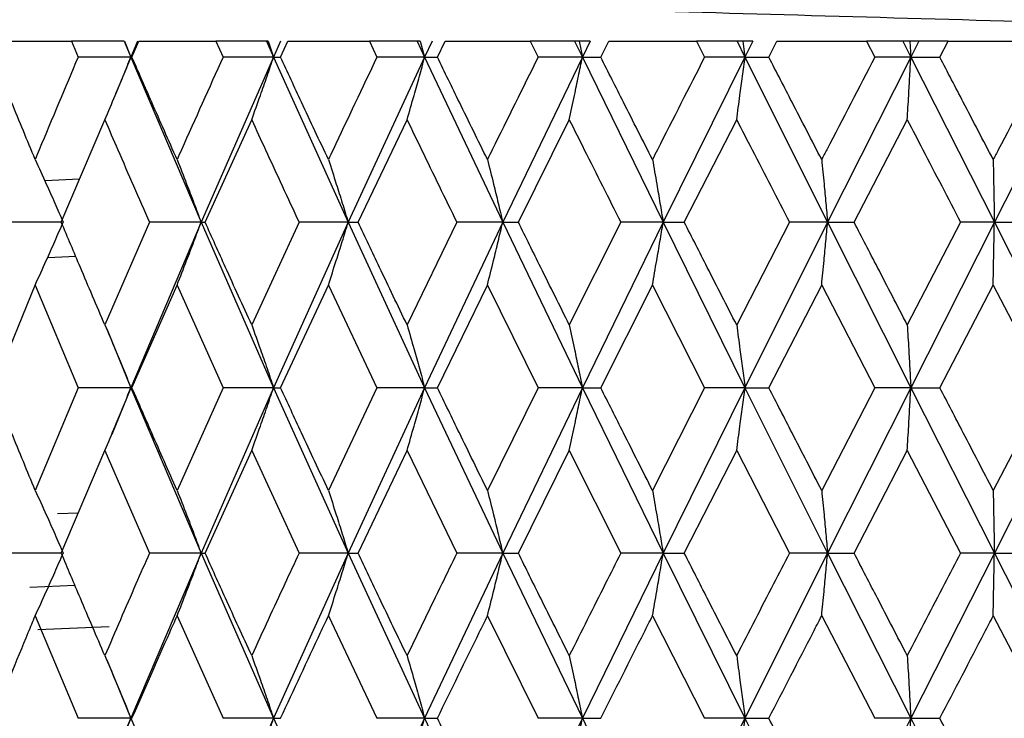
# Model space of a CAD drawing. Units: millimetres. Extents: x 3 to 2996, y 5 to 2995.
# Drawn here: x 2207 to 2214, y 1368 to 1373 of the extents above; entities that cross this region are included whole.
import ezdxf

# ---------------------------------------------------------------- set-up
doc = ezdxf.new("R2010")
doc.units = ezdxf.units.MM

msp = doc.modelspace()

# ---------------------------------------------------------------- linework, layer by layer
at = {"color": 7, "linetype": 'Continuous', "lineweight": 25}
for p, q in [((2207.358, 1372.8216), (2207.864, 1372.8216)), ((2207.864, 1372.8216), (2207.9113, 1372.7097)), ((2208.2372, 1372.8216), (2207.864, 1372.8216)), ((2208.2372, 1372.8216), (2208.2839, 1372.7097)), ((2208.2387, 1372.8216), (2208.2839, 1372.7097)), ((2208.3307, 1372.8216), (2208.2839, 1372.7097)), ((2208.2916, 1372.7097), (2208.3404, 1372.8216)), ((2208.3404, 1372.8216), (2208.8841, 1372.8216)), ((2208.8841, 1372.8216), (2208.9347, 1372.7097)), ((2209.2413, 1372.8216), (2208.8841, 1372.8216)), ((2209.2413, 1372.8216), (2209.291, 1372.7097)), ((2209.253, 1372.8216), (2209.2413, 1372.8216)), ((2209.253, 1372.8216), (2209.291, 1372.7097)), ((2209.3409, 1372.8216), (2209.291, 1372.7097)), ((2209.3402, 1372.7097), (2209.392, 1372.8216)), ((2209.392, 1372.8216), (2209.9675, 1372.8216)), ((2209.9675, 1372.8216), (2210.0208, 1372.7097)), ((2210.3047, 1372.8216), (2209.9675, 1372.8216)), ((2210.3047, 1372.8216), (2210.357, 1372.7097)), ((2210.3264, 1372.8216), (2210.3047, 1372.8216)), ((2210.3264, 1372.8216), (2210.357, 1372.7097)), ((2210.4094, 1372.8216), (2210.357, 1372.7097)), ((2210.447, 1372.7097), (2210.5013, 1372.8216)), ((2210.5013, 1372.8216), (2211.1022, 1372.8216)), ((2211.1022, 1372.8216), (2211.1577, 1372.7097)), ((2211.4157, 1372.8216), (2211.1022, 1372.8216)), ((2211.4157, 1372.8216), (2211.47, 1372.7097)), ((2211.4474, 1372.8216), (2211.4157, 1372.8216)), ((2211.4474, 1372.8216), (2211.47, 1372.7097)), ((2211.5244, 1372.8216), (2211.4474, 1372.8216)), ((2211.5244, 1372.8216), (2211.47, 1372.7097)), ((2211.5999, 1372.7097), (2211.6561, 1372.8216)), ((2211.6561, 1372.8216), (2212.2758, 1372.8216)), ((2212.2758, 1372.8216), (2212.3329, 1372.7097)), ((2212.5623, 1372.8216), (2212.2758, 1372.8216)), ((2212.5623, 1372.8216), (2212.618, 1372.7097)), ((2212.6035, 1372.8216), (2212.5623, 1372.8216)), ((2212.6035, 1372.8216), (2212.618, 1372.7097)), ((2212.6737, 1372.8216), (2212.6035, 1372.8216)), ((2212.6737, 1372.8216), (2212.618, 1372.7097)), ((2212.7863, 1372.7097), (2212.8438, 1372.8216)), ((2212.8438, 1372.8216), (2213.4756, 1372.8216)), ((2213.4756, 1372.8216), (2213.5336, 1372.7097)), ((2213.7318, 1372.8216), (2213.4756, 1372.8216)), ((2213.7318, 1372.8216), (2213.7883, 1372.7097)), ((2213.7821, 1372.8216), (2213.7318, 1372.8216)), ((2213.7821, 1372.8216), (2213.7883, 1372.7097)), ((2213.8447, 1372.8216), (2213.7821, 1372.8216)), ((2213.8447, 1372.8216), (2213.7883, 1372.7097)), ((2214.0514, 1372.8216), (2213.8447, 1372.8216)), ((2213.9932, 1372.7097), (2214.0514, 1372.8216)), ((2214.0514, 1372.8216), (2214.6883, 1372.8216)), ((2208.2839, 1372.7097), (2207.9113, 1372.7097)), ((2208.2839, 1372.7097), (2208.1667, 1372.4241)), ((2208.2839, 1372.7097), (2208.7794, 1371.5446)), ((2208.2839, 1372.7097), (2208.2916, 1372.7097)), ((2209.291, 1372.7097), (2208.7794, 1371.5446)), ((2209.291, 1372.7097), (2208.9347, 1372.7097)), ((2209.291, 1372.7097), (2209.8174, 1371.5446)), ((2209.291, 1372.7097), (2209.3402, 1372.7097)), ((2210.357, 1372.7097), (2209.8174, 1371.5446)), ((2210.357, 1372.7097), (2210.0208, 1372.7097)), ((2210.357, 1372.7097), (2210.9083, 1371.5446)), ((2210.357, 1372.7097), (2210.447, 1372.7097)), ((2211.47, 1372.7097), (2210.9083, 1371.5446)), ((2211.47, 1372.7097), (2211.1577, 1372.7097)), ((2211.47, 1372.7097), (2212.0404, 1371.5446)), ((2211.47, 1372.7097), (2211.5999, 1372.7097)), ((2212.618, 1372.7097), (2212.0404, 1371.5446)), ((2212.618, 1372.7097), (2212.3329, 1372.7097)), ((2212.618, 1372.7097), (2213.2011, 1371.5446)), ((2212.618, 1372.7097), (2212.7863, 1372.7097)), ((2213.7883, 1372.7097), (2213.2011, 1371.5446)), ((2213.7883, 1372.7097), (2213.5336, 1372.7097)), ((2213.7883, 1372.7097), (2214.3778, 1371.5446)), ((2213.7883, 1372.7097), (2213.9932, 1372.7097)), ((2214.9681, 1372.7097), (2214.3778, 1371.5446)), ((2207.7928, 1371.5446), (2208.1002, 1372.2674)), ((2208.8079, 1371.5446), (2209.1363, 1372.2674)), ((2209.887, 1371.5446), (2210.233, 1372.2674)), ((2211.0184, 1371.5446), (2211.3781, 1372.2674)), ((2212.1897, 1371.5446), (2212.5592, 1372.2674)), ((2213.388, 1371.5446), (2213.7632, 1372.2674)), ((2208.0726, 1372.2026), (2208.0723, 1372.2026)), ((2207.9216, 1371.8474), (2207.6767, 1371.8371)), ((2207.7918, 1371.5446), (2207.4267, 1371.5446)), ((2208.4145, 1371.5446), (2208.1002, 1370.8205)), ((2208.7794, 1371.5446), (2208.2839, 1370.3772)), ((2208.7794, 1371.5446), (2208.4145, 1371.5446)), ((2208.7794, 1371.5446), (2209.291, 1370.3772)), ((2208.7794, 1371.5446), (2208.8079, 1371.5446)), ((2209.4706, 1371.5446), (2209.1363, 1370.8205)), ((2209.8174, 1371.5446), (2209.291, 1370.3772)), ((2209.8174, 1371.5446), (2209.4706, 1371.5446)), ((2209.8174, 1371.5446), (2210.357, 1370.3772)), ((2209.8174, 1371.5446), (2209.887, 1371.5446)), ((2210.5837, 1371.5446), (2210.233, 1370.8205)), ((2210.9083, 1371.5446), (2210.357, 1370.3772)), ((2210.9083, 1371.5446), (2210.5837, 1371.5446)), ((2210.9083, 1371.5446), (2211.47, 1370.3772)), ((2210.9083, 1371.5446), (2211.0184, 1371.5446)), ((2211.7413, 1371.5446), (2211.3781, 1370.8205)), ((2212.0404, 1371.5446), (2211.47, 1370.3772)), ((2212.0404, 1371.5446), (2211.7413, 1371.5446)), ((2212.0404, 1371.5446), (2212.618, 1370.3772)), ((2212.0404, 1371.5446), (2212.1897, 1371.5446)), ((2212.9309, 1371.5446), (2212.5592, 1370.8205)), ((2213.2011, 1371.5446), (2212.618, 1370.3772)), ((2213.2011, 1371.5446), (2212.9309, 1371.5446)), ((2213.2011, 1371.5446), (2213.7883, 1370.3772)), ((2213.2011, 1371.5446), (2213.388, 1371.5446)), ((2214.1394, 1371.5446), (2213.7632, 1370.8205)), ((2214.3778, 1371.5446), (2213.7883, 1370.3772)), ((2214.3778, 1371.5446), (2214.1394, 1371.5446)), ((2214.3778, 1371.5446), (2214.9681, 1370.3772)), ((2214.3778, 1371.5446), (2214.6002, 1371.5446)), ((2207.6967, 1371.2962), (2207.8942, 1371.3042)), ((2207.3128, 1370.3772), (2207.6083, 1371.1017)), ((2207.6083, 1371.1017), (2207.9113, 1370.3772)), ((2208.2916, 1370.3772), (2208.61, 1371.1017)), ((2208.61, 1371.1017), (2208.9347, 1370.3772)), ((2209.3402, 1370.3772), (2209.6779, 1371.1017)), ((2209.6779, 1371.1017), (2210.0208, 1370.3772)), ((2210.447, 1370.3772), (2210.8003, 1371.1017)), ((2210.8003, 1371.1017), (2211.1577, 1370.3772)), ((2211.5999, 1370.3772), (2211.965, 1371.1017)), ((2211.965, 1371.1017), (2212.3329, 1370.3772)), ((2212.7863, 1370.3772), (2213.1592, 1371.1017)), ((2213.1592, 1371.1017), (2213.5336, 1370.3772)), ((2213.9932, 1370.3772), (2214.3697, 1371.1017)), ((2214.3697, 1371.1017), (2214.7466, 1370.3772)), ((2208.114, 1370.792), (2208.2839, 1370.3772)), ((2207.9113, 1370.3772), (2207.6083, 1369.6526)), ((2208.2839, 1370.3772), (2207.9113, 1370.3772)), ((2208.2839, 1370.3772), (2208.1484, 1370.0464)), ((2208.2839, 1370.3772), (2208.7794, 1369.2096)), ((2208.2839, 1370.3772), (2208.2916, 1370.3772)), ((2208.9347, 1370.3772), (2208.61, 1369.6526)), ((2209.291, 1370.3772), (2208.7794, 1369.2096)), ((2209.291, 1370.3772), (2208.9347, 1370.3772)), ((2209.291, 1370.3772), (2209.8174, 1369.2096)), ((2209.291, 1370.3772), (2209.3402, 1370.3772)), ((2210.0208, 1370.3772), (2209.6779, 1369.6526)), ((2210.357, 1370.3772), (2209.8174, 1369.2096)), ((2210.357, 1370.3772), (2210.0208, 1370.3772)), ((2210.357, 1370.3772), (2210.9083, 1369.2096)), ((2210.357, 1370.3772), (2210.447, 1370.3772)), ((2211.1577, 1370.3772), (2210.8003, 1369.6526)), ((2211.47, 1370.3772), (2210.9083, 1369.2096)), ((2211.47, 1370.3772), (2211.1577, 1370.3772)), ((2211.47, 1370.3772), (2212.0404, 1369.2096)), ((2211.47, 1370.3772), (2211.5999, 1370.3772)), ((2212.3329, 1370.3772), (2211.965, 1369.6526)), ((2212.618, 1370.3772), (2212.0404, 1369.2096)), ((2212.618, 1370.3772), (2212.3329, 1370.3772)), ((2212.618, 1370.3772), (2213.2011, 1369.2096)), ((2212.618, 1370.3772), (2212.7863, 1370.3772)), ((2213.5336, 1370.3772), (2213.1592, 1369.6526)), ((2213.7883, 1370.3772), (2213.2011, 1369.2096)), ((2213.7883, 1370.3772), (2213.5336, 1370.3772)), ((2213.7883, 1370.3772), (2214.3778, 1369.2096)), ((2213.7883, 1370.3772), (2213.9932, 1370.3772)), ((2214.7466, 1370.3772), (2214.3697, 1369.6526)), ((2214.9681, 1370.3772), (2214.3778, 1369.2096)), ((2207.7928, 1369.2096), (2208.1002, 1369.9339)), ((2208.1002, 1369.9339), (2208.4145, 1369.2096)), ((2208.8079, 1369.2096), (2209.1363, 1369.9339)), ((2209.1363, 1369.9339), (2209.4706, 1369.2096)), ((2209.887, 1369.2096), (2210.233, 1369.9339)), ((2210.233, 1369.9339), (2210.5837, 1369.2096)), ((2211.0184, 1369.2096), (2211.3781, 1369.9339)), ((2211.3781, 1369.9339), (2211.7413, 1369.2096)), ((2212.1897, 1369.2096), (2212.5592, 1369.9339)), ((2212.5592, 1369.9339), (2212.9309, 1369.2096)), ((2213.388, 1369.2096), (2213.7632, 1369.9339)), ((2213.7632, 1369.9339), (2214.1394, 1369.2096)), ((2208.0726, 1369.869), (2208.0723, 1369.869)), ((2207.7648, 1369.4885), (2207.9136, 1369.4943)), ((2207.7918, 1369.2096), (2207.4267, 1369.2096)), ((2208.7794, 1369.2096), (2208.2839, 1368.0444)), ((2208.7794, 1369.2096), (2208.4145, 1369.2096)), ((2208.7794, 1369.2096), (2209.291, 1368.0444)), ((2208.7794, 1369.2096), (2208.8079, 1369.2096)), ((2209.8174, 1369.2096), (2209.291, 1368.0444)), ((2209.8174, 1369.2096), (2209.4706, 1369.2096)), ((2209.8174, 1369.2096), (2210.357, 1368.0444)), ((2209.8174, 1369.2096), (2209.887, 1369.2096)), ((2210.9083, 1369.2096), (2210.357, 1368.0444)), ((2210.9083, 1369.2096), (2210.5837, 1369.2096)), ((2210.9083, 1369.2096), (2211.47, 1368.0444)), ((2210.9083, 1369.2096), (2211.0184, 1369.2096)), ((2212.0404, 1369.2096), (2211.47, 1368.0444)), ((2212.0404, 1369.2096), (2211.7413, 1369.2096)), ((2212.0404, 1369.2096), (2212.618, 1368.0444)), ((2212.0404, 1369.2096), (2212.1897, 1369.2096)), ((2213.2011, 1369.2096), (2212.618, 1368.0444)), ((2213.2011, 1369.2096), (2212.9309, 1369.2096)), ((2213.2011, 1369.2096), (2213.7883, 1368.0444)), ((2213.2011, 1369.2096), (2213.388, 1369.2096)), ((2214.3778, 1369.2096), (2213.7883, 1368.0444)), ((2214.3778, 1369.2096), (2214.1394, 1369.2096)), ((2214.3778, 1369.2096), (2214.9681, 1368.0444)), ((2214.3778, 1369.2096), (2214.6002, 1369.2096)), ((2207.5716, 1368.9687), (2207.8886, 1368.9827)), ((2207.6083, 1368.7671), (2207.9113, 1368.0444)), ((2208.61, 1368.7671), (2208.9347, 1368.0444)), ((2209.6779, 1368.7671), (2210.0208, 1368.0444)), ((2210.8003, 1368.7671), (2211.1577, 1368.0444)), ((2211.965, 1368.7671), (2212.3329, 1368.0444)), ((2213.1592, 1368.7671), (2213.5336, 1368.0444)), ((2214.3697, 1368.7671), (2214.7466, 1368.0444)), ((2207.6282, 1368.6715), (2208.1299, 1368.6929)), ((2208.1142, 1368.4581), (2208.2839, 1368.0444)), ((2208.2839, 1368.0444), (2207.9113, 1368.0444)), ((2208.2839, 1368.0444), (2208.1711, 1367.769)), ((2208.2839, 1368.0444), (2208.7794, 1366.8774)), ((2208.2839, 1368.0444), (2208.2916, 1368.0444)), ((2209.291, 1368.0444), (2208.7794, 1366.8774)), ((2209.291, 1368.0444), (2208.9347, 1368.0444)), ((2209.291, 1368.0444), (2209.8174, 1366.8774)), ((2209.291, 1368.0444), (2209.3402, 1368.0444)), ((2210.357, 1368.0444), (2209.8174, 1366.8774)), ((2210.357, 1368.0444), (2210.0208, 1368.0444)), ((2210.357, 1368.0444), (2210.9083, 1366.8774)), ((2210.357, 1368.0444), (2210.447, 1368.0444)), ((2211.47, 1368.0444), (2210.9083, 1366.8774)), ((2211.47, 1368.0444), (2211.1577, 1368.0444)), ((2211.47, 1368.0444), (2212.0404, 1366.8774)), ((2211.47, 1368.0444), (2211.5999, 1368.0444)), ((2212.618, 1368.0444), (2212.0404, 1366.8774)), ((2212.618, 1368.0444), (2212.3329, 1368.0444)), ((2212.618, 1368.0444), (2213.2011, 1366.8774)), ((2212.618, 1368.0444), (2212.7863, 1368.0444)), ((2213.7883, 1368.0444), (2213.2011, 1366.8774)), ((2213.7883, 1368.0444), (2213.5336, 1368.0444)), ((2213.7883, 1368.0444), (2214.3778, 1366.8774)), ((2213.7883, 1368.0444), (2213.9932, 1368.0444))]:
    msp.add_line(p, q, dxfattribs=at)
for points, knots in [([(2224.7912, 1372.5078), (2224.7667, 1373.2543), (2224.7208, 1374.651), (2223.1636, 1374.0361), (2221.0033, 1374.0808), (2218.2191, 1373.9598), (2215.1239, 1373.8786), (2211.9724, 1373.7913), (2209.0803, 1373.7009), (2206.6935, 1373.616), (2205.0494, 1373.525), (2204.2884, 1373.4403), (2204.4859, 1373.3493), (2205.6251, 1373.2644), (2207.5933, 1373.1737), (2210.2212, 1373.0886), (2213.2502, 1372.9981), (2216.4179, 1372.9126), (2219.4156, 1372.8225), (2221.9773, 1372.7366), (2223.8699, 1372.6469), (2224.8704, 1372.5606), (2225.0565, 1372.4849), (2224.5438, 1372.4399), (2224.3636, 1372.4241)], [0, 0, 0, 0, 0.05264, 0.098496, 0.144885, 0.190722, 0.237125, 0.282952, 0.329361, 0.375185, 0.421593, 0.467422, 0.513821, 0.559664, 0.606046, 0.651911, 0.698269, 0.744163, 0.790489, 0.836421, 0.882708, 0.928685, 0.974926, 1, 1, 1, 1]), ([(2207.6083, 1371.9869), (2207.5527, 1372.1217), (2207.4532, 1372.3626), (2207.3557, 1372.6036), (2207.3128, 1372.7097)], [0, 0, 0, 0, 0.559692, 1, 1, 1, 1]), ([(2207.9113, 1372.7097), (2207.8194, 1372.4918), (2207.7178, 1372.2509), (2207.6179, 1372.01), (2207.6083, 1371.9869)], [0, 0, 0, 0, 0.90423, 1, 1, 1, 1]), ([(2208.1002, 1372.2674), (2208.1247, 1372.3248), (2208.1681, 1372.4265), (2208.2292, 1372.5741), (2208.2656, 1372.6645), (2208.2839, 1372.7097)], [0, 0, 0, 0, 0.393157, 0.696562, 1, 1, 1, 1]), ([(2208.61, 1371.9869), (2208.5501, 1372.1217), (2208.4431, 1372.3626), (2208.3379, 1372.6036), (2208.2916, 1372.7097)], [0, 0, 0, 0, 0.559692, 1, 1, 1, 1]), ([(2208.9347, 1372.7097), (2208.8363, 1372.4918), (2208.7275, 1372.2509), (2208.6202, 1372.01), (2208.61, 1371.9869)], [0, 0, 0, 0, 0.90423, 1, 1, 1, 1]), ([(2209.1363, 1372.2674), (2209.157, 1372.3248), (2209.1935, 1372.4265), (2209.245, 1372.5741), (2209.2757, 1372.6645), (2209.291, 1372.7097)], [0, 0, 0, 0, 0.393157, 0.696562, 1, 1, 1, 1]), ([(2209.6779, 1371.9869), (2209.6145, 1372.1217), (2209.5012, 1372.3626), (2209.3894, 1372.6036), (2209.3402, 1372.7097)], [0, 0, 0, 0, 0.5596918, 1, 1, 1, 1]), ([(2210.0208, 1372.7097), (2209.917, 1372.4918), (2209.8023, 1372.2509), (2209.6887, 1372.01), (2209.6779, 1371.9869)], [0, 0, 0, 0, 0.90423, 1, 1, 1, 1]), ([(2210.233, 1372.2674), (2210.2495, 1372.3248), (2210.2788, 1372.4265), (2210.3201, 1372.5741), (2210.3447, 1372.6645), (2210.357, 1372.7097)], [0, 0, 0, 0, 0.393157, 0.696562, 1, 1, 1, 1]), ([(2210.8003, 1371.9869), (2210.7341, 1372.1217), (2210.6157, 1372.3626), (2210.4986, 1372.6036), (2210.447, 1372.7097)], [0, 0, 0, 0, 0.5596918, 1, 1, 1, 1]), ([(2211.1577, 1372.7097), (2211.0497, 1372.4918), (2210.9302, 1372.2509), (2210.8116, 1372.01), (2210.8003, 1371.9869)], [0, 0, 0, 0, 0.90423, 1, 1, 1, 1]), ([(2211.3781, 1372.2674), (2211.3904, 1372.3248), (2211.4121, 1372.4265), (2211.4427, 1372.5741), (2211.4609, 1372.6645), (2211.47, 1372.7097)], [0, 0, 0, 0, 0.393157, 0.696562, 1, 1, 1, 1]), ([(2211.965, 1371.9869), (2211.8966, 1372.1217), (2211.7745, 1372.3626), (2211.6533, 1372.6036), (2211.5999, 1372.7097)], [0, 0, 0, 0, 0.559692, 1, 1, 1, 1]), ([(2212.3329, 1372.7097), (2212.2218, 1372.4918), (2212.0989, 1372.2509), (2211.9767, 1372.01), (2211.965, 1371.9869)], [0, 0, 0, 0, 0.90423, 1, 1, 1, 1]), ([(2212.5592, 1372.2674), (2212.567, 1372.3248), (2212.5809, 1372.4265), (2212.6005, 1372.5741), (2212.6121, 1372.6645), (2212.618, 1372.7097)], [0, 0, 0, 0, 0.3931567, 0.696562, 1, 1, 1, 1]), ([(2213.1592, 1371.9869), (2213.0894, 1372.1217), (2212.9649, 1372.3626), (2212.8409, 1372.6036), (2212.7863, 1372.7097)], [0, 0, 0, 0, 0.559692, 1, 1, 1, 1]), ([(2213.5336, 1372.7097), (2213.4206, 1372.4918), (2213.2957, 1372.2509), (2213.1711, 1372.01), (2213.1592, 1371.9869)], [0, 0, 0, 0, 0.90423, 1, 1, 1, 1]), ([(2213.7632, 1372.2674), (2213.7666, 1372.3248), (2213.7725, 1372.4265), (2213.7808, 1372.5741), (2213.7858, 1372.6645), (2213.7883, 1372.7097)], [0, 0, 0, 0, 0.393157, 0.696562, 1, 1, 1, 1]), ([(2214.3697, 1371.9869), (2214.2994, 1372.1217), (2214.1738, 1372.3626), (2214.0484, 1372.6036), (2213.9932, 1372.7097)], [0, 0, 0, 0, 0.559692, 1, 1, 1, 1]), ([(2214.7466, 1372.7097), (2214.633, 1372.4918), (2214.5074, 1372.2509), (2214.3818, 1372.01), (2214.3697, 1371.9869)], [0, 0, 0, 0, 0.9042299, 1, 1, 1, 1]), ([(2208.1002, 1372.2674), (2208.1305, 1372.197), (2208.2344, 1371.9561), (2208.3398, 1371.7151), (2208.4145, 1371.5446)], [0, 0, 0, 0, 0.292349, 1, 1, 1, 1]), ([(2209.1363, 1372.2674), (2209.1687, 1372.197), (2209.2794, 1371.9561), (2209.3914, 1371.7151), (2209.4706, 1371.5446)], [0, 0, 0, 0, 0.2923494, 1, 1, 1, 1]), ([(2210.233, 1372.2674), (2210.267, 1372.197), (2210.3833, 1371.9561), (2210.5006, 1371.7151), (2210.5837, 1371.5446)], [0, 0, 0, 0, 0.292349, 1, 1, 1, 1]), ([(2211.3781, 1372.2674), (2211.4134, 1372.197), (2211.5341, 1371.9561), (2211.6554, 1371.7151), (2211.7413, 1371.5446)], [0, 0, 0, 0, 0.292349, 1, 1, 1, 1]), ([(2212.5592, 1372.2674), (2212.5953, 1372.197), (2212.719, 1371.9561), (2212.8431, 1371.7151), (2212.9309, 1371.5446)], [0, 0, 0, 0, 0.292349, 1, 1, 1, 1]), ([(2213.7632, 1372.2674), (2213.7999, 1372.197), (2213.9252, 1371.9561), (2214.0506, 1371.7151), (2214.1394, 1371.5446)], [0, 0, 0, 0, 0.292349, 1, 1, 1, 1]), ([(2207.6083, 1371.9869), (2207.6347, 1371.9295), (2207.6814, 1371.8278), (2207.747, 1371.6801), (2207.7862, 1371.5898), (2207.8058, 1371.5446)], [0, 0, 0, 0, 0.393141, 0.696554, 1, 1, 1, 1]), ([(2208.61, 1371.9869), (2208.6326, 1371.9295), (2208.6726, 1371.8278), (2208.729, 1371.6801), (2208.7626, 1371.5898), (2208.7794, 1371.5446)], [0, 0, 0, 0, 0.393141, 0.696554, 1, 1, 1, 1]), ([(2209.6779, 1371.9869), (2209.6965, 1371.9295), (2209.7294, 1371.8278), (2209.7758, 1371.6801), (2209.8035, 1371.5898), (2209.8174, 1371.5446)], [0, 0, 0, 0, 0.3931411, 0.6965542, 1, 1, 1, 1]), ([(2210.8003, 1371.9869), (2210.8147, 1371.9295), (2210.8402, 1371.8278), (2210.8762, 1371.6801), (2210.8976, 1371.5898), (2210.9083, 1371.5446)], [0, 0, 0, 0, 0.393141, 0.696554, 1, 1, 1, 1]), ([(2211.965, 1371.9869), (2211.975, 1371.9295), (2211.9929, 1371.8278), (2212.0179, 1371.6801), (2212.0329, 1371.5898), (2212.0404, 1371.5446)], [0, 0, 0, 0, 0.393141, 0.696554, 1, 1, 1, 1]), ([(2213.1592, 1371.9869), (2213.1648, 1371.9295), (2213.1747, 1371.8278), (2213.1886, 1371.6801), (2213.1969, 1371.5898), (2213.2011, 1371.5446)], [0, 0, 0, 0, 0.393141, 0.696554, 1, 1, 1, 1]), ([(2214.3697, 1371.9869), (2214.3708, 1371.9295), (2214.3727, 1371.8278), (2214.3754, 1371.6801), (2214.377, 1371.5898), (2214.3778, 1371.5446)], [0, 0, 0, 0, 0.393141, 0.696554, 1, 1, 1, 1]), ([(2207.6083, 1371.1017), (2207.6347, 1371.1592), (2207.6813, 1371.261), (2207.747, 1371.4088), (2207.7862, 1371.4993), (2207.8058, 1371.5446)], [0, 0, 0, 0, 0.392857, 0.696413, 1, 1, 1, 1]), ([(2208.1002, 1370.8205), (2208.0423, 1370.9557), (2207.9391, 1371.1971), (2207.8375, 1371.4384), (2207.7928, 1371.5446)], [0, 0, 0, 0, 0.560208, 1, 1, 1, 1]), ([(2208.61, 1371.1017), (2208.6325, 1371.1592), (2208.6726, 1371.261), (2208.7289, 1371.4088), (2208.7626, 1371.4993), (2208.7794, 1371.5446)], [0, 0, 0, 0, 0.392857, 0.696413, 1, 1, 1, 1]), ([(2209.1363, 1370.8205), (2209.0746, 1370.9557), (2208.9645, 1371.1971), (2208.8557, 1371.4384), (2208.8079, 1371.5446)], [0, 0, 0, 0, 0.560208, 1, 1, 1, 1]), ([(2209.6779, 1371.1017), (2209.6964, 1371.1592), (2209.7294, 1371.261), (2209.7758, 1371.4088), (2209.8035, 1371.4993), (2209.8174, 1371.5446)], [0, 0, 0, 0, 0.392857, 0.696413, 1, 1, 1, 1]), ([(2210.233, 1370.8205), (2210.1681, 1370.9557), (2210.0522, 1371.1971), (2209.9375, 1371.4384), (2209.887, 1371.5446)], [0, 0, 0, 0, 0.5602081, 1, 1, 1, 1]), ([(2210.8003, 1371.1017), (2210.8147, 1371.1592), (2210.8402, 1371.261), (2210.8761, 1371.4088), (2210.8976, 1371.4993), (2210.9083, 1371.5446)], [0, 0, 0, 0, 0.392857, 0.696413, 1, 1, 1, 1]), ([(2211.3781, 1370.8205), (2211.3108, 1370.9557), (2211.1905, 1371.1971), (2211.071, 1371.4384), (2211.0184, 1371.5446)], [0, 0, 0, 0, 0.560208, 1, 1, 1, 1]), ([(2211.965, 1371.1017), (2211.975, 1371.1592), (2211.9928, 1371.261), (2212.0179, 1371.4088), (2212.0329, 1371.4993), (2212.0404, 1371.5446)], [0, 0, 0, 0, 0.392857, 0.696413, 1, 1, 1, 1]), ([(2212.5592, 1370.8205), (2212.4901, 1370.9557), (2212.3667, 1371.1971), (2212.2438, 1371.4384), (2212.1897, 1371.5446)], [0, 0, 0, 0, 0.5602081, 1, 1, 1, 1]), ([(2213.1592, 1371.1017), (2213.1647, 1371.1592), (2213.1747, 1371.261), (2213.1886, 1371.4088), (2213.1969, 1371.4993), (2213.2011, 1371.5446)], [0, 0, 0, 0, 0.392857, 0.696413, 1, 1, 1, 1]), ([(2213.7632, 1370.8205), (2213.6931, 1370.9557), (2213.568, 1371.1971), (2213.443, 1371.4384), (2213.388, 1371.5446)], [0, 0, 0, 0, 0.560208, 1, 1, 1, 1]), ([(2214.3697, 1371.1017), (2214.3708, 1371.1592), (2214.3727, 1371.261), (2214.3754, 1371.4088), (2214.377, 1371.4993), (2214.3778, 1371.5446)], [0, 0, 0, 0, 0.392857, 0.696413, 1, 1, 1, 1]), ([(2208.1002, 1370.8205), (2208.1246, 1370.763), (2208.168, 1370.6611), (2208.2291, 1370.5132), (2208.2656, 1370.4225), (2208.2839, 1370.3772)], [0, 0, 0, 0, 0.392609, 0.696289, 1, 1, 1, 1]), ([(2209.1363, 1370.8205), (2209.157, 1370.763), (2209.1935, 1370.6611), (2209.2449, 1370.5132), (2209.2757, 1370.4225), (2209.291, 1370.3772)], [0, 0, 0, 0, 0.392609, 0.696289, 1, 1, 1, 1]), ([(2210.233, 1370.8205), (2210.2495, 1370.763), (2210.2788, 1370.6611), (2210.32, 1370.5132), (2210.3446, 1370.4225), (2210.357, 1370.3772)], [0, 0, 0, 0, 0.392609, 0.696289, 1, 1, 1, 1]), ([(2211.3781, 1370.8205), (2211.3904, 1370.763), (2211.4121, 1370.6611), (2211.4426, 1370.5132), (2211.4609, 1370.4225), (2211.47, 1370.3772)], [0, 0, 0, 0, 0.392609, 0.696289, 1, 1, 1, 1]), ([(2212.5592, 1370.8205), (2212.567, 1370.763), (2212.5809, 1370.6611), (2212.6004, 1370.5132), (2212.6121, 1370.4225), (2212.618, 1370.3772)], [0, 0, 0, 0, 0.392609, 0.696289, 1, 1, 1, 1]), ([(2213.7632, 1370.8205), (2213.7666, 1370.763), (2213.7725, 1370.6611), (2213.7808, 1370.5132), (2213.7858, 1370.4225), (2213.7883, 1370.3772)], [0, 0, 0, 0, 0.392609, 0.696289, 1, 1, 1, 1]), ([(2207.6083, 1369.6526), (2207.5527, 1369.7878), (2207.4532, 1370.0294), (2207.3557, 1370.2709), (2207.3128, 1370.3772)], [0, 0, 0, 0, 0.559938, 1, 1, 1, 1]), ([(2208.1002, 1369.9339), (2208.1246, 1369.9914), (2208.168, 1370.0933), (2208.2291, 1370.2412), (2208.2656, 1370.3319), (2208.2839, 1370.3772)], [0, 0, 0, 0, 0.39259, 0.696279, 1, 1, 1, 1]), ([(2208.61, 1369.6526), (2208.5501, 1369.7878), (2208.4432, 1370.0294), (2208.3379, 1370.2709), (2208.2916, 1370.3772)], [0, 0, 0, 0, 0.559938, 1, 1, 1, 1]), ([(2209.1363, 1369.9339), (2209.1569, 1369.9914), (2209.1935, 1370.0933), (2209.2449, 1370.2412), (2209.2757, 1370.3319), (2209.291, 1370.3772)], [0, 0, 0, 0, 0.39259, 0.696279, 1, 1, 1, 1]), ([(2209.6779, 1369.6526), (2209.6145, 1369.7878), (2209.5012, 1370.0294), (2209.3894, 1370.2709), (2209.3402, 1370.3772)], [0, 0, 0, 0, 0.559938, 1, 1, 1, 1]), ([(2210.233, 1369.9339), (2210.2495, 1369.9914), (2210.2788, 1370.0933), (2210.32, 1370.2412), (2210.3446, 1370.3319), (2210.357, 1370.3772)], [0, 0, 0, 0, 0.39259, 0.696279, 1, 1, 1, 1]), ([(2210.8003, 1369.6526), (2210.7341, 1369.7878), (2210.6158, 1370.0294), (2210.4985, 1370.2709), (2210.447, 1370.3772)], [0, 0, 0, 0, 0.559938, 1, 1, 1, 1]), ([(2211.3781, 1369.9339), (2211.3904, 1369.9914), (2211.4121, 1370.0933), (2211.4426, 1370.2412), (2211.4609, 1370.3319), (2211.47, 1370.3772)], [0, 0, 0, 0, 0.39259, 0.696279, 1, 1, 1, 1]), ([(2211.965, 1369.6526), (2211.8966, 1369.7878), (2211.7746, 1370.0294), (2211.6533, 1370.2709), (2211.5999, 1370.3772)], [0, 0, 0, 0, 0.559938, 1, 1, 1, 1]), ([(2212.5592, 1369.9339), (2212.567, 1369.9914), (2212.5809, 1370.0933), (2212.6004, 1370.2412), (2212.6121, 1370.3319), (2212.618, 1370.3772)], [0, 0, 0, 0, 0.39259, 0.696279, 1, 1, 1, 1]), ([(2213.1592, 1369.6526), (2213.0894, 1369.7878), (2212.9649, 1370.0294), (2212.8409, 1370.2709), (2212.7863, 1370.3772)], [0, 0, 0, 0, 0.559938, 1, 1, 1, 1]), ([(2213.7632, 1369.9339), (2213.7666, 1369.9914), (2213.7725, 1370.0933), (2213.7808, 1370.2412), (2213.7858, 1370.3319), (2213.7883, 1370.3772)], [0, 0, 0, 0, 0.39259, 0.696279, 1, 1, 1, 1]), ([(2214.3697, 1369.6526), (2214.2994, 1369.7878), (2214.1738, 1370.0294), (2214.0484, 1370.2709), (2213.9932, 1370.3772)], [0, 0, 0, 0, 0.559938, 1, 1, 1, 1]), ([(2207.6083, 1369.6526), (2207.6346, 1369.5952), (2207.6813, 1369.4933), (2207.747, 1369.3455), (2207.7862, 1369.2549), (2207.8058, 1369.2096)], [0, 0, 0, 0, 0.392777, 0.696373, 1, 1, 1, 1]), ([(2208.61, 1369.6526), (2208.6325, 1369.5952), (2208.6726, 1369.4933), (2208.7289, 1369.3455), (2208.7626, 1369.2549), (2208.7794, 1369.2096)], [0, 0, 0, 0, 0.392777, 0.696373, 1, 1, 1, 1]), ([(2209.6779, 1369.6526), (2209.6964, 1369.5952), (2209.7294, 1369.4933), (2209.7758, 1369.3455), (2209.8035, 1369.2549), (2209.8174, 1369.2096)], [0, 0, 0, 0, 0.392777, 0.696373, 1, 1, 1, 1]), ([(2210.8003, 1369.6526), (2210.8147, 1369.5952), (2210.8402, 1369.4933), (2210.8761, 1369.3455), (2210.8976, 1369.2549), (2210.9083, 1369.2096)], [0, 0, 0, 0, 0.392777, 0.696373, 1, 1, 1, 1]), ([(2211.965, 1369.6526), (2211.975, 1369.5952), (2211.9928, 1369.4933), (2212.0179, 1369.3455), (2212.0329, 1369.2549), (2212.0404, 1369.2096)], [0, 0, 0, 0, 0.392777, 0.696373, 1, 1, 1, 1]), ([(2213.1592, 1369.6526), (2213.1647, 1369.5952), (2213.1747, 1369.4933), (2213.1886, 1369.3455), (2213.1969, 1369.2549), (2213.2011, 1369.2096)], [0, 0, 0, 0, 0.392777, 0.696373, 1, 1, 1, 1]), ([(2214.3697, 1369.6526), (2214.3708, 1369.5952), (2214.3727, 1369.4933), (2214.3754, 1369.3455), (2214.377, 1369.2549), (2214.3778, 1369.2096)], [0, 0, 0, 0, 0.392777, 0.696373, 1, 1, 1, 1]), ([(2207.6083, 1368.7671), (2207.6347, 1368.8245), (2207.6813, 1368.9263), (2207.747, 1369.074), (2207.7862, 1369.1644), (2207.8058, 1369.2096)], [0, 0, 0, 0, 0.3930241, 0.6964957, 1, 1, 1, 1]), ([(2208.1002, 1368.4865), (2208.0423, 1368.6214), (2207.939, 1368.8624), (2207.8375, 1369.1035), (2207.7928, 1369.2096)], [0, 0, 0, 0, 0.559668, 1, 1, 1, 1]), ([(2208.4145, 1369.2096), (2208.3828, 1369.1374), (2208.2771, 1368.8963), (2208.1731, 1368.6553), (2208.1002, 1368.4865)], [0, 0, 0, 0, 0.2997689, 1, 1, 1, 1]), ([(2208.61, 1368.7671), (2208.6326, 1368.8245), (2208.6726, 1368.9263), (2208.729, 1369.074), (2208.7626, 1369.1644), (2208.7794, 1369.2096)], [0, 0, 0, 0, 0.393024, 0.696496, 1, 1, 1, 1]), ([(2209.1363, 1368.4865), (2209.0746, 1368.6214), (2208.9644, 1368.8624), (2208.8557, 1369.1035), (2208.8079, 1369.2096)], [0, 0, 0, 0, 0.559668, 1, 1, 1, 1]), ([(2209.4706, 1369.2096), (2209.437, 1369.1374), (2209.3249, 1368.8963), (2209.214, 1368.6553), (2209.1363, 1368.4865)], [0, 0, 0, 0, 0.299769, 1, 1, 1, 1]), ([(2209.6779, 1368.7671), (2209.6965, 1368.8245), (2209.7294, 1368.9263), (2209.7758, 1369.074), (2209.8035, 1369.1644), (2209.8174, 1369.2096)], [0, 0, 0, 0, 0.393024, 0.696496, 1, 1, 1, 1]), ([(2210.233, 1368.4865), (2210.1681, 1368.6214), (2210.0521, 1368.8624), (2209.9375, 1369.1035), (2209.887, 1369.2096)], [0, 0, 0, 0, 0.559668, 1, 1, 1, 1]), ([(2210.5837, 1369.2096), (2210.5485, 1369.1374), (2210.431, 1368.8963), (2210.3146, 1368.6553), (2210.233, 1368.4865)], [0, 0, 0, 0, 0.2997689, 1, 1, 1, 1]), ([(2210.8003, 1368.7671), (2210.8147, 1368.8245), (2210.8402, 1368.9263), (2210.8762, 1369.074), (2210.8976, 1369.1644), (2210.9083, 1369.2096)], [0, 0, 0, 0, 0.393024, 0.696496, 1, 1, 1, 1]), ([(2211.3781, 1368.4865), (2211.3108, 1368.6214), (2211.1903, 1368.8624), (2211.071, 1369.1035), (2211.0184, 1369.2096)], [0, 0, 0, 0, 0.5596684, 1, 1, 1, 1]), ([(2211.7413, 1369.2096), (2211.7049, 1369.1374), (2211.5835, 1368.8963), (2211.4627, 1368.6553), (2211.3781, 1368.4865)], [0, 0, 0, 0, 0.299769, 1, 1, 1, 1]), ([(2211.965, 1368.7671), (2211.975, 1368.8245), (2211.9929, 1368.9263), (2212.0179, 1369.074), (2212.0329, 1369.1644), (2212.0404, 1369.2096)], [0, 0, 0, 0, 0.393024, 0.696496, 1, 1, 1, 1]), ([(2212.5592, 1368.4865), (2212.4901, 1368.6214), (2212.3665, 1368.8624), (2212.2438, 1369.1035), (2212.1897, 1369.2096)], [0, 0, 0, 0, 0.5596684, 1, 1, 1, 1]), ([(2212.9309, 1369.2096), (2212.8937, 1369.1374), (2212.7696, 1368.8963), (2212.6458, 1368.6553), (2212.5592, 1368.4865)], [0, 0, 0, 0, 0.299769, 1, 1, 1, 1]), ([(2213.1592, 1368.7671), (2213.1647, 1368.8245), (2213.1747, 1368.9263), (2213.1886, 1369.074), (2213.1969, 1369.1644), (2213.2011, 1369.2096)], [0, 0, 0, 0, 0.393024, 0.696496, 1, 1, 1, 1]), ([(2213.7632, 1368.4865), (2213.6931, 1368.6214), (2213.5678, 1368.8624), (2213.443, 1369.1035), (2213.388, 1369.2096)], [0, 0, 0, 0, 0.559668, 1, 1, 1, 1]), ([(2214.1394, 1369.2096), (2214.1018, 1369.1374), (2213.9764, 1368.8963), (2213.851, 1368.6553), (2213.7632, 1368.4865)], [0, 0, 0, 0, 0.299769, 1, 1, 1, 1]), ([(2214.3697, 1368.7671), (2214.3708, 1368.8245), (2214.3727, 1368.9263), (2214.3754, 1369.074), (2214.377, 1369.1644), (2214.3778, 1369.2096)], [0, 0, 0, 0, 0.3930241, 0.6964957, 1, 1, 1, 1]), ([(2207.3128, 1368.0444), (2207.3948, 1368.2464), (2207.4926, 1368.4872), (2207.5922, 1368.7282), (2207.6083, 1368.7671)], [0, 0, 0, 0, 0.838291, 1, 1, 1, 1]), ([(2208.2916, 1368.0444), (2208.3801, 1368.2464), (2208.4856, 1368.4872), (2208.5927, 1368.7282), (2208.61, 1368.7671)], [0, 0, 0, 0, 0.8382915, 1, 1, 1, 1]), ([(2209.3402, 1368.0444), (2209.4341, 1368.2464), (2209.5462, 1368.4872), (2209.6595, 1368.7282), (2209.6779, 1368.7671)], [0, 0, 0, 0, 0.838291, 1, 1, 1, 1]), ([(2210.447, 1368.0444), (2210.5454, 1368.2464), (2210.6628, 1368.4872), (2210.7811, 1368.7282), (2210.8003, 1368.7671)], [0, 0, 0, 0, 0.838291, 1, 1, 1, 1]), ([(2211.5999, 1368.0444), (2211.7017, 1368.2464), (2211.8231, 1368.4872), (2211.9452, 1368.7282), (2211.965, 1368.7671)], [0, 0, 0, 0, 0.838291, 1, 1, 1, 1]), ([(2212.7863, 1368.0444), (2212.8904, 1368.2464), (2213.0145, 1368.4872), (2213.139, 1368.7282), (2213.1592, 1368.7671)], [0, 0, 0, 0, 0.838291, 1, 1, 1, 1]), ([(2213.9932, 1368.0444), (2214.0984, 1368.2464), (2214.2239, 1368.4872), (2214.3494, 1368.7282), (2214.3697, 1368.7671)], [0, 0, 0, 0, 0.8382915, 1, 1, 1, 1]), ([(2208.1002, 1368.4865), (2208.1247, 1368.4291), (2208.1681, 1368.3275), (2208.2292, 1368.1799), (2208.2656, 1368.0896), (2208.2839, 1368.0444)], [0, 0, 0, 0, 0.393287, 0.696627, 1, 1, 1, 1]), ([(2209.1363, 1368.4865), (2209.157, 1368.4291), (2209.1936, 1368.3275), (2209.245, 1368.1799), (2209.2757, 1368.0896), (2209.291, 1368.0444)], [0, 0, 0, 0, 0.393287, 0.696627, 1, 1, 1, 1]), ([(2210.233, 1368.4865), (2210.2496, 1368.4291), (2210.2789, 1368.3275), (2210.3201, 1368.1799), (2210.3447, 1368.0896), (2210.357, 1368.0444)], [0, 0, 0, 0, 0.393287, 0.696627, 1, 1, 1, 1]), ([(2211.3781, 1368.4865), (2211.3904, 1368.4291), (2211.4121, 1368.3275), (2211.4427, 1368.1799), (2211.4609, 1368.0896), (2211.47, 1368.0444)], [0, 0, 0, 0, 0.3932866, 0.6966269, 1, 1, 1, 1]), ([(2212.5592, 1368.4865), (2212.567, 1368.4291), (2212.5809, 1368.3275), (2212.6005, 1368.1799), (2212.6121, 1368.0896), (2212.618, 1368.0444)], [0, 0, 0, 0, 0.393287, 0.696627, 1, 1, 1, 1]), ([(2213.7632, 1368.4865), (2213.7666, 1368.4291), (2213.7725, 1368.3275), (2213.7808, 1368.1799), (2213.7858, 1368.0896), (2213.7883, 1368.0444)], [0, 0, 0, 0, 0.393287, 0.696627, 1, 1, 1, 1]), ([(2207.6083, 1367.3206), (2207.5527, 1367.4558), (2207.4533, 1367.6971), (2207.3557, 1367.9383), (2207.3128, 1368.0444)], [0, 0, 0, 0, 0.5602507, 1, 1, 1, 1]), ([(2208.1002, 1367.6018), (2208.1247, 1367.6592), (2208.168, 1367.761), (2208.2291, 1367.9087), (2208.2656, 1367.9992), (2208.2839, 1368.0444)], [0, 0, 0, 0, 0.392963, 0.696466, 1, 1, 1, 1]), ([(2209.1363, 1367.6018), (2209.157, 1367.6592), (2209.1935, 1367.761), (2209.2449, 1367.9087), (2209.2757, 1367.9992), (2209.291, 1368.0444)], [0, 0, 0, 0, 0.392963, 0.696466, 1, 1, 1, 1]), ([(2210.233, 1367.6018), (2210.2495, 1367.6592), (2210.2788, 1367.761), (2210.32, 1367.9087), (2210.3446, 1367.9992), (2210.357, 1368.0444)], [0, 0, 0, 0, 0.392963, 0.696466, 1, 1, 1, 1]), ([(2210.8003, 1367.3206), (2210.7341, 1367.4558), (2210.6158, 1367.6971), (2210.4985, 1367.9383), (2210.447, 1368.0444)], [0, 0, 0, 0, 0.560251, 1, 1, 1, 1]), ([(2211.3781, 1367.6018), (2211.3904, 1367.6592), (2211.4121, 1367.761), (2211.4426, 1367.9087), (2211.4609, 1367.9992), (2211.47, 1368.0444)], [0, 0, 0, 0, 0.392963, 0.696466, 1, 1, 1, 1]), ([(2212.5592, 1367.6018), (2212.567, 1367.6592), (2212.5809, 1367.761), (2212.6005, 1367.9087), (2212.6121, 1367.9992), (2212.618, 1368.0444)], [0, 0, 0, 0, 0.392963, 0.696466, 1, 1, 1, 1]), ([(2213.1592, 1367.3206), (2213.0894, 1367.4558), (2212.965, 1367.6971), (2212.8409, 1367.9383), (2212.7863, 1368.0444)], [0, 0, 0, 0, 0.560251, 1, 1, 1, 1]), ([(2213.7632, 1367.6018), (2213.7666, 1367.6592), (2213.7725, 1367.761), (2213.7808, 1367.9087), (2213.7858, 1367.9992), (2213.7883, 1368.0444)], [0, 0, 0, 0, 0.392963, 0.696466, 1, 1, 1, 1]), ([(2214.3697, 1367.3206), (2214.2994, 1367.4558), (2214.1739, 1367.6971), (2214.0484, 1367.9383), (2213.9932, 1368.0444)], [0, 0, 0, 0, 0.560251, 1, 1, 1, 1])]:
    msp.add_open_spline(points, degree=3, knots=knots, dxfattribs=at)

doc.saveas('drawing.dxf')
